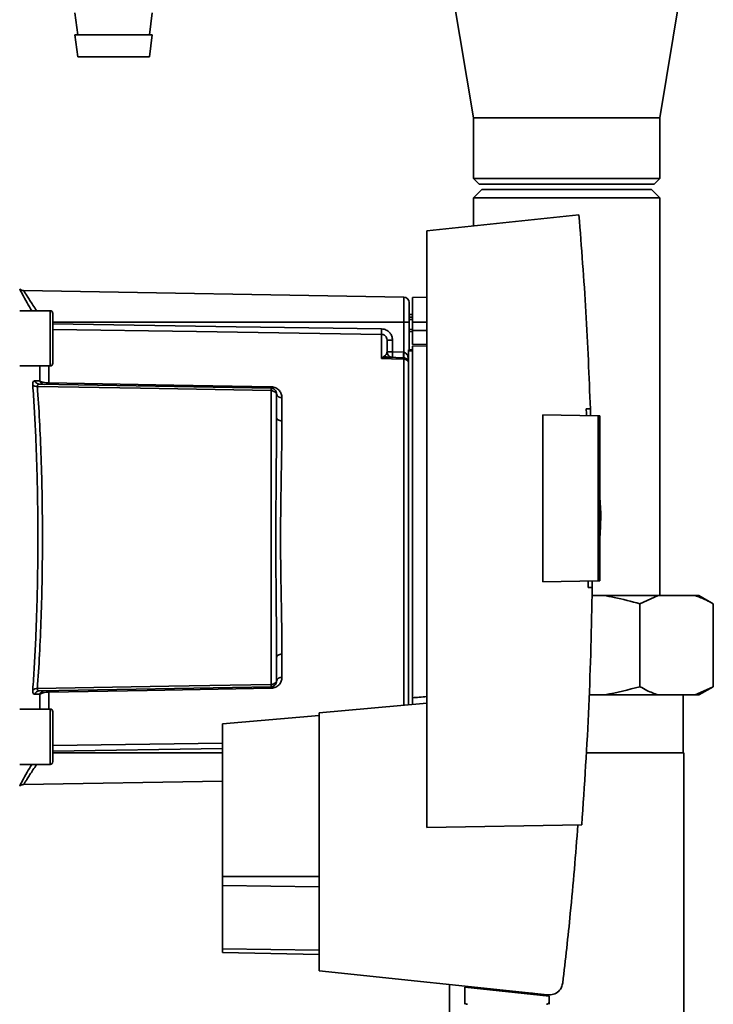
# Paper-space layout 'Blatt1' of a CAD drawing. Units: millimetres. Extents: x 0 to 5940, y 0 to 4200.
# Drawn here: x 3713 to 3838, y 2765 to 2943 of the extents above; entities that cross this region are included whole.
import ezdxf

# ---------------------------------------------------------------- set-up
doc = ezdxf.new("R2010")
doc.units = ezdxf.units.MM
doc.header["$LTSCALE"] = 10

psp = doc.layouts.new('Blatt1')

# ---------------------------------------------------------------- linework, layer by layer
at = {"color": 7, "linetype": 'Continuous', "lineweight": 35}
for p, q in [((3790.39, 2951.59), (3794.74, 2925.59)), ((3828.44, 2925.59), (3832.79, 2951.59)), ((3722.59, 2944.59), (3723.09, 2940.59)), ((3736.09, 2940.59), (3736.59, 2944.59)), ((3722.59, 2940.59), (3723.09, 2936.59)), ((3722.59, 2940.59), (3729.59, 2940.59)), ((3729.59, 2940.59), (3736.59, 2940.59)), ((3736.09, 2936.59), (3736.59, 2940.59)), ((3723.09, 2936.59), (3729.59, 2936.59)), ((3729.59, 2936.59), (3736.09, 2936.59)), ((3794.74, 2925.59), (3794.74, 2914.59)), ((3828.44, 2925.59), (3794.74, 2925.59)), ((3828.44, 2914.59), (3828.44, 2925.59)), ((3794.74, 2914.59), (3795.74, 2913.59)), ((3794.74, 2914.59), (3828.44, 2914.59)), ((3827.44, 2913.59), (3828.44, 2914.59)), ((3796.24, 2912.59), (3794.74, 2911.09)), ((3827.44, 2913.59), (3795.74, 2913.59)), ((3826.94, 2912.59), (3796.24, 2912.59)), ((3828.44, 2911.09), (3826.94, 2912.59)), ((3794.74, 2911.09), (3794.74, 2905.98)), ((3828.44, 2911.09), (3794.74, 2911.09)), ((3828.44, 2839.09), (3828.44, 2911.09)), ((3813.83, 2907.99), (3786.29, 2905.09)), ((3786.29, 2905.09), (3786.29, 2797.09)), ((3782.11, 2893.11), (3713.3, 2894.31)), ((3782.11, 2893.11), (3782.11, 2888.59)), ((3786.29, 2893.09), (3783.69, 2893.04)), ((3783.69, 2888.59), (3783.69, 2893.04)), ((3718.09, 2890.65), (3712.59, 2890.65)), ((3783.69, 2889.97), (3783.09, 2889.96)), ((3783.69, 2889.47), (3783.09, 2889.44)), ((3783.09, 2889.47), (3783.69, 2889.47)), ((3718.59, 2889.06), (3718.59, 2887.89)), ((3782.11, 2888.59), (3718.59, 2888.59)), ((3718.59, 2887.89), (3718.59, 2884.48)), ((3782.11, 2888.59), (3782.11, 2883.13)), ((3783.09, 2888.59), (3782.11, 2888.59)), ((3783.69, 2889.07), (3783.09, 2889.06)), ((3783.09, 2888.59), (3783.09, 2883.59)), ((3783.69, 2888.59), (3783.69, 2887.09)), ((3783.69, 2888.59), (3786.29, 2888.59)), ((3778.11, 2882.01), (3778.11, 2886.37)), ((3783.09, 2887.25), (3783.69, 2887.23)), ((3783.09, 2886.87), (3783.69, 2886.84)), ((3783.09, 2886.87), (3783.69, 2886.84)), ((3783.69, 2884.54), (3783.69, 2887.09)), ((3786.29, 2887.09), (3783.69, 2887.09)), ((3718.59, 2884.48), (3718.59, 2882.24)), ((3780.07, 2885.34), (3779.09, 2885.34)), ((3780.07, 2885.34), (3780.07, 2883.2)), ((3783.69, 2884.54), (3786.29, 2884.59)), ((3786.29, 2884.28), (3783.69, 2884.24)), ((3783.69, 2820.58), (3783.69, 2884.24)), ((3778.14, 2882.04), (3778.67, 2882.5)), ((3779.09, 2883.2), (3780.07, 2883.2)), ((3780.07, 2883.2), (3782.11, 2883.13)), ((3782.99, 2883.59), (3783.69, 2883.59)), ((3782.99, 2883.59), (3782.99, 2883.41)), ((3782.99, 2819.3), (3782.99, 2883.41)), ((3783.69, 2883.41), (3782.99, 2883.41)), ((3712.59, 2880.65), (3718.09, 2880.65)), ((3716.21, 2877.94), (3716.21, 2880.65)), ((3717.88, 2880.65), (3717.88, 2877.58)), ((3782.12, 2882.12), (3779.22, 2882.23)), ((3782.11, 2881.86), (3782.11, 2819.23)), ((3716.18, 2877.34), (3758.11, 2876.61)), ((3758.11, 2876.2), (3758.11, 2822.98)), ((3760.07, 2874.93), (3760.07, 2870.71)), ((3807.29, 2841.56), (3807.29, 2871.82)), ((3807.29, 2871.82), (3817.29, 2871.65)), ((3815.15, 2872.87), (3815.9, 2872.89)), ((3815.9, 2872.89), (3815.92, 2871.67)), ((3817.29, 2841.73), (3817.29, 2871.65)), ((3817.59, 2871.64), (3817.29, 2871.65)), ((3817.59, 2871.64), (3817.59, 2841.74)), ((3817.78, 2853.99), (3817.59, 2856.86)), ((3817.29, 2841.73), (3807.29, 2841.56)), ((3816.23, 2841.72), (3816.23, 2840.52)), ((3817.29, 2841.73), (3817.59, 2841.74)), ((3816.23, 2840.52), (3815.48, 2840.53)), ((3816.19, 2839.09), (3818.3, 2839.09)), ((3818.3, 2839.09), (3828.15, 2839.09)), ((3828.15, 2839.09), (3824.87, 2837.59)), ((3828.15, 2839.09), (3834.86, 2839.09)), ((3834.86, 2839.09), (3835.55, 2839.09)), ((3838.15, 2837.59), (3835.55, 2839.09)), ((3824.87, 2837.59), (3824.87, 2822.59)), ((3838.15, 2837.59), (3838.15, 2822.59)), ((3760.07, 2828.47), (3760.07, 2824.25)), ((3758.11, 2822.57), (3716.18, 2821.84)), ((3834.86, 2821.09), (3838.15, 2822.59)), ((3835.55, 2821.09), (3838.15, 2822.59)), ((3716.21, 2821.24), (3715.34, 2821.21)), ((3716.21, 2818.53), (3716.21, 2821.24)), ((3717.88, 2821.6), (3717.88, 2818.53)), ((3815.67, 2821.09), (3818.3, 2821.09)), ((3818.3, 2821.09), (3828.15, 2821.09)), ((3828.15, 2821.09), (3834.86, 2821.09)), ((3832.69, 2810.59), (3832.69, 2821.09)), ((3834.86, 2821.09), (3835.55, 2821.09)), ((3718.09, 2818.53), (3712.59, 2818.53)), ((3786.29, 2819.59), (3766.79, 2817.88)), ((3718.59, 2816.94), (3718.59, 2815.77)), ((3766.79, 2817.37), (3749.29, 2815.84)), ((3766.79, 2817.88), (3766.79, 2771.14)), ((3718.59, 2815.77), (3718.59, 2812.36)), ((3749.29, 2815.84), (3749.29, 2788.23)), ((3718.59, 2811.92), (3749.29, 2812.38)), ((3718.59, 2812.36), (3718.59, 2810.12)), ((3718.59, 2810.94), (3749.29, 2811.39)), ((3718.59, 2810.59), (3749.29, 2810.59)), ((3815.13, 2810.59), (3832.79, 2810.59)), ((3832.79, 2589.59), (3832.79, 2810.59)), ((3712.59, 2808.53), (3718.09, 2808.53)), ((3713.29, 2804.87), (3749.29, 2805.5)), ((3786.29, 2797.09), (3814.34, 2797.58)), ((3749.29, 2788.23), (3749.29, 2786.57)), ((3749.29, 2788.23), (3766.79, 2788.23)), ((3749.29, 2786.57), (3749.29, 2775.13)), ((3766.79, 2786.35), (3749.29, 2786.57)), ((3749.29, 2775.13), (3749.29, 2774.44)), ((3766.79, 2774.91), (3749.29, 2775.13)), ((3766.79, 2774.13), (3749.29, 2774.44)), ((3766.79, 2771.14), (3808.16, 2766.79)), ((3790.39, 2768.66), (3790.39, 2589.59)), ((3793.19, 2768.19), (3793.15, 2765.54)), ((3793.19, 2768.19), (3808.41, 2766.59)), ((3794.64, 2768.04), (3794.64, 2768.21)), ((3805.4, 2767.08), (3803.74, 2767.08)), ((3807.44, 2766.87), (3807.44, 2766.69)), ((3808.43, 2765.54), (3808.41, 2766.59))]:
    psp.add_line(p, q, dxfattribs=at)
at = {"color": 7, "linetype": 'Continuous', "lineweight": 35, "flags": 128}
for points in [[(3718.09, 2880.65), (3718.09, 2880.7), (3718.09, 2881.07), (3718.09, 2881.77), (3718.09, 2882.77), (3718.09, 2883.98), (3718.09, 2885.31), (3718.09, 2886.67), (3718.09, 2887.95), (3718.09, 2889.07), (3718.09, 2889.93), (3718.09, 2890.47), (3718.09, 2890.65), (3718.09, 2890.65)], [(3718.59, 2881.15), (3718.59, 2881.34), (3718.59, 2881.87), (3718.59, 2882.71), (3718.59, 2883.78), (3718.59, 2885.01), (3718.59, 2886.29), (3718.59, 2887.52), (3718.59, 2888.6), (3718.59, 2889.44), (3718.59, 2889.97), (3718.59, 2890.15)], [(3718.59, 2888.25), (3751.78, 2887.75), (3778.11, 2887.36)], [(3778.11, 2886.37), (3744.59, 2886.87), (3718.59, 2887.26)], [(3782.11, 2881.86), (3779.87, 2881.94), (3778.11, 2882.01)], [(3758.11, 2876.2), (3734.48, 2876.62), (3715.79, 2876.94)], [(3717.88, 2877.58), (3740.48, 2877.19), (3758.11, 2876.88)], [(3760.07, 2870.71), (3759.88, 2870.73), (3759.69, 2870.76), (3759.52, 2870.81), (3759.38, 2870.88), (3759.25, 2870.97), (3759.16, 2871.06), (3759.11, 2871.17), (3759.09, 2871.28)], [(3760.07, 2828.47), (3759.88, 2828.46), (3759.69, 2828.42), (3759.52, 2828.37), (3759.38, 2828.3), (3759.25, 2828.21), (3759.16, 2828.12), (3759.11, 2828.01), (3759.09, 2827.9)], [(3715.79, 2822.24), (3739.56, 2822.66), (3758.11, 2822.98)], [(3758.11, 2822.3), (3735.66, 2821.91), (3717.88, 2821.6)], [(3718.09, 2808.53), (3718.09, 2808.57), (3718.09, 2808.94), (3718.09, 2809.65), (3718.09, 2810.64), (3718.09, 2811.85), (3718.09, 2813.19), (3718.09, 2814.55), (3718.09, 2815.83), (3718.09, 2816.94), (3718.09, 2817.8), (3718.09, 2818.34), (3718.09, 2818.53)], [(3718.59, 2809.03), (3718.59, 2809.21), (3718.59, 2809.74), (3718.59, 2810.58), (3718.59, 2811.66), (3718.59, 2812.89), (3718.59, 2814.17), (3718.59, 2815.4), (3718.59, 2816.48), (3718.59, 2817.31), (3718.59, 2817.85), (3718.59, 2818.03)]]:
    psp.add_lwpolyline(points, dxfattribs=at)
at = {"color": 7, "linetype": 'Continuous', "lineweight": 35}
for centre, radius, start, end in [((3713.32, 2895.31), 1, 223.0265, 269), ((3782.09, 2892.11), 1, 0, 89), ((3718.09, 2890.15), 0.5, 0, 90), ((3797.57, 2886.86), 19.47, 178.5446, 181.4554), ((3780.09, 2883.2), 1, 180, 268), ((3794.39, 2882.45), 14.34, 177.0022, 180.9975), ((3796.42, 2882.38), 14.34, 177.0022, 180.9975), ((3789.29, 2882.62), 7.19, 176.0129, 183.9871), ((3718.09, 2881.15), 0.5, 270, 0), ((3778.48, 2882.83), 0.86, 246.397, 248.4198), ((3782.12, 2880.85), 1.02, 31.2247, 90.6508), ((3715.68, 2878.13), 1.19, 232.3422, 274.9748), ((3717.08, 2878.24), 0.92, 199.1319, 267.6772), ((3723.4, 2877.44), 5.52, 178.6104, 181.3896), ((3763.72, 2876.74), 5.61, 178.6078, 181.3922), ((3759.95, 2875.8), 0.881, 192.8728, 278.0888), ((3759.95, 2823.38), 0.881, 81.9112, 167.1272), ((3715.68, 2821.05), 1.19, 85.0252, 127.6578), ((3716.21, 2820.93), 0.916, 92.4582, 161.8632), ((3717.08, 2820.94), 0.92, 92.3228, 160.8681), ((3723.4, 2821.74), 5.52, 178.6104, 181.3896), ((3763.72, 2822.44), 5.61, 178.6078, 181.3922), ((3718.09, 2818.03), 0.5, 0, 90), ((3718.09, 2809.03), 0.5, 270, 0)]:
    psp.add_arc(centre, radius, start, end, dxfattribs=at)
for points, knots in [([(3813.83, 2907.99), (3814.28, 2902.14), (3815.2, 2890.45), (3815.66, 2878.74), (3815.9, 2872.89)], [0, 0, 0, 0, 0.500125, 1, 1, 1, 1]), ([(3712.59, 2894.56), (3712.74, 2894.28), (3713.04, 2893.73), (3713.84, 2892.26), (3714.48, 2891.14), (3714.76, 2890.65)], [0, 0, 0, 0, 0.360454, 0.722528, 1, 1, 1, 1]), ([(3713.3, 2894.31), (3713.32, 2894.29), (3713.35, 2894.24), (3713.58, 2893.86), (3713.95, 2893.29), (3714.59, 2892.29), (3715.19, 2891.36), (3715.67, 2890.67), (3715.69, 2890.65)], [0, 0, 0, 0, 0.160485, 0.325134, 0.48473, 0.65505, 0.989379, 1, 1, 1, 1]), ([(3778.11, 2887.36), (3778.4, 2887.32), (3778.98, 2887.23), (3779.62, 2886.69), (3780, 2886.03), (3780.05, 2885.57), (3780.07, 2885.34)], [0, 0, 0, 0, 0.279499, 0.559094, 0.779484, 1, 1, 1, 1]), ([(3779.09, 2885.34), (3779.07, 2885.47), (3779.05, 2885.74), (3778.86, 2886.03), (3778.66, 2886.2), (3778.48, 2886.3), (3778.3, 2886.36), (3778.17, 2886.37), (3778.11, 2886.37)], [0, 0, 0, 0, 0.253529, 0.504105, 0.631326, 0.756153, 0.878923, 1, 1, 1, 1]), ([(3779.09, 2883.2), (3779.09, 2883.72), (3779.09, 2884.64), (3779.09, 2885.13), (3779.09, 2885.34)], [0, 0, 0, 0, 0.559938, 1, 1, 1, 1]), ([(3778.67, 2882.5), (3778.77, 2882.57), (3778.97, 2882.72), (3779.07, 2882.96), (3779.08, 2883.12), (3779.09, 2883.2)], [0, 0, 0, 0, 0.2908271, 0.6369298, 1, 1, 1, 1]), ([(3782.12, 2883.12), (3782.12, 2883.12), (3782.12, 2883.12), (3782.11, 2883.12), (3782.11, 2883.13)], [0, 0, 0, 0, 0.559999, 1, 1, 1, 1]), ([(3782.12, 2883.12), (3782.17, 2883.12), (3782.28, 2883.1), (3782.48, 2882.98), (3782.8, 2882.64), (3782.91, 2882.26), (3782.99, 2882)], [0, 0, 0, 0, 0.095276, 0.201226, 0.438203, 1, 1, 1, 1]), ([(3778.11, 2882.01), (3778.11, 2882.01), (3778.12, 2882.03), (3778.13, 2882.04), (3778.14, 2882.04)], [0, 0, 0, 0, 0.560003, 1, 1, 1, 1]), ([(3778.16, 2882.03), (3778.15, 2882.03), (3778.14, 2882.02), (3778.12, 2882.01), (3778.11, 2882.01), (3778.11, 2882.01)], [0, 0, 0, 0, 0.501038, 0.938166, 1, 1, 1, 1]), ([(3779.22, 2882.23), (3779.06, 2882.22), (3778.83, 2882.21), (3778.47, 2882.13), (3778.28, 2882.07), (3778.16, 2882.03)], [0, 0, 0, 0, 0.495575, 0.669863, 1, 1, 1, 1]), ([(3782.12, 2882.12), (3782.12, 2882.11), (3782.12, 2882.09), (3782.11, 2881.94), (3782.11, 2881.86)], [0, 0, 0, 0, 0.50004, 1, 1, 1, 1]), ([(3714.95, 2877.19), (3714.95, 2877.31), (3714.95, 2877.55), (3715.03, 2877.8), (3715.16, 2877.95), (3715.28, 2877.96), (3715.34, 2877.97)], [0, 0, 0, 0, 0.2490508, 0.4985905, 0.7487082, 1, 1, 1, 1]), ([(3714.95, 2821.99), (3715.05, 2823.38), (3715.24, 2826.1), (3715.47, 2830.51), (3715.65, 2835.07), (3715.78, 2839.81), (3715.86, 2844.68), (3715.89, 2849.59), (3715.86, 2854.49), (3715.78, 2859.37), (3715.65, 2864.11), (3715.47, 2868.67), (3715.24, 2873.08), (3715.05, 2875.81), (3714.95, 2877.19)], [0, 0, 0, 0, 0.085425, 0.168688, 0.25, 0.334017, 0.417269, 0.499972, 0.582666, 0.665919, 0.749945, 0.831272, 0.914553, 1, 1, 1, 1]), ([(3715.34, 2877.97), (3715.51, 2877.96), (3715.8, 2877.96), (3716.09, 2877.95), (3716.21, 2877.94)], [0, 0, 0, 0, 0.564111, 1, 1, 1, 1]), ([(3715.34, 2877.97), (3715.38, 2877.88), (3715.46, 2877.71), (3715.66, 2877.51), (3715.91, 2877.37), (3716.09, 2877.35), (3716.18, 2877.34)], [0, 0, 0, 0, 0.244516, 0.5, 0.755484, 1, 1, 1, 1]), ([(3716.18, 2877.34), (3716.11, 2877.34), (3715.99, 2877.33), (3715.86, 2877.26), (3715.78, 2877.13), (3715.78, 2877.01), (3715.79, 2876.94)], [0, 0, 0, 0, 0.275768, 0.531502, 0.769673, 1, 1, 1, 1]), ([(3715.79, 2822.24), (3715.92, 2824.26), (3716.2, 2828.31), (3716.49, 2835.12), (3716.67, 2842.25), (3716.73, 2849.59), (3716.67, 2856.92), (3716.49, 2864.06), (3716.2, 2870.87), (3715.92, 2874.92), (3715.79, 2876.94)], [0, 0, 0, 0, 0.124987, 0.249965, 0.374969, 0.499972, 0.624975, 0.749981, 0.874987, 1, 1, 1, 1]), ([(3716.21, 2877.94), (3716.31, 2877.89), (3716.48, 2877.8), (3716.87, 2877.69), (3717.34, 2877.6), (3717.7, 2877.59), (3717.88, 2877.58)], [0, 0, 0, 0, 0.249235, 0.470949, 0.742045, 1, 1, 1, 1]), ([(3758.11, 2876.88), (3758.26, 2876.87), (3758.57, 2876.84), (3758.98, 2876.68), (3759.33, 2876.46), (3759.69, 2876.11), (3760, 2875.6), (3760.05, 2875.15), (3760.07, 2874.93)], [0, 0, 0, 0, 0.12367, 0.253174, 0.374159, 0.504042, 0.752317, 1, 1, 1, 1]), ([(3758.11, 2876.61), (3758.11, 2876.6), (3758.11, 2876.59), (3758.11, 2876.51), (3758.11, 2876.38), (3758.11, 2876.26), (3758.11, 2876.2)], [0, 0, 0, 0, 0.250763, 0.501741, 0.750529, 1, 1, 1, 1]), ([(3758.11, 2876.61), (3758.16, 2876.6), (3758.29, 2876.6), (3758.48, 2876.54), (3758.68, 2876.43), (3758.84, 2876.28), (3758.96, 2876.1), (3759.04, 2875.93), (3759.08, 2875.76), (3759.09, 2875.66), (3759.09, 2875.61)], [0, 0, 0, 0, 0.103556, 0.243246, 0.382817, 0.528184, 0.667826, 0.781465, 0.895624, 1, 1, 1, 1]), ([(3759.09, 2875.61), (3759.09, 2875.61), (3759.08, 2875.62), (3759.04, 2875.69), (3758.97, 2875.79), (3758.86, 2875.9), (3758.7, 2876.01), (3758.51, 2876.11), (3758.3, 2876.18), (3758.16, 2876.19), (3758.11, 2876.2)], [0, 0, 0, 0, 0.101926, 0.2141983, 0.3259689, 0.4624217, 0.5774707, 0.7472905, 0.889688, 1, 1, 1, 1]), ([(3759.09, 2871.28), (3759.09, 2872.11), (3759.09, 2873.59), (3759.09, 2874.99), (3759.09, 2875.61)], [0, 0, 0, 0, 0.559983, 1, 1, 1, 1]), ([(3815.19, 2871.68), (3815.18, 2871.91), (3815.17, 2872.3), (3815.15, 2872.7), (3815.15, 2872.87)], [0, 0, 0, 0, 0.56, 1, 1, 1, 1]), ([(3759.09, 2871.28), (3759.08, 2869.61), (3759.07, 2866.29), (3759.02, 2861.45), (3758.99, 2857.09), (3758.97, 2853.32), (3758.96, 2848.96), (3758.97, 2843.93), (3759.02, 2838.34), (3759.07, 2832.89), (3759.08, 2829.57), (3759.09, 2827.9)], [0, 0, 0, 0, 0.125449, 0.250501, 0.335867, 0.419062, 0.500034, 0.622298, 0.749499, 0.874551, 1, 1, 1, 1]), ([(3760.07, 2870.71), (3760.07, 2870.16), (3760.06, 2868.91), (3760.04, 2866.7), (3759.99, 2863.91), (3759.94, 2860.99), (3759.89, 2858.21), (3759.86, 2855.83), (3759.83, 2853.61), (3759.82, 2851.55), (3759.81, 2849.44), (3759.82, 2847.14), (3759.84, 2844.5), (3759.88, 2841.58), (3759.93, 2838.93), (3759.97, 2836.76), (3759.99, 2835.27), (3760.01, 2834.17), (3760.03, 2833.19), (3760.04, 2832.23), (3760.06, 2831.19), (3760.06, 2830.22), (3760.07, 2829.32), (3760.07, 2828.75), (3760.07, 2828.47)], [0, 0, 0, 0, 0.044058, 0.100409, 0.169054, 0.249989, 0.30773, 0.361598, 0.411592, 0.457714, 0.499963, 0.552295, 0.611406, 0.677293, 0.749956, 0.794589, 0.830307, 0.857105, 0.874982, 0.902555, 0.928847, 0.953851, 0.977569, 1, 1, 1, 1]), ([(3817.6, 2849.63), (3817.65, 2850.37), (3817.76, 2851.82), (3817.77, 2853.27), (3817.78, 2853.99)], [0, 0, 0, 0, 0.505764, 1, 1, 1, 1]), ([(3815.48, 2840.53), (3815.48, 2840.75), (3815.49, 2841.14), (3815.49, 2841.53), (3815.49, 2841.7)], [0, 0, 0, 0, 0.56, 1, 1, 1, 1]), ([(3816.23, 2840.52), (3816.08, 2833.36), (3815.78, 2819.03), (3814.82, 2804.73), (3814.34, 2797.58)], [0, 0, 0, 0, 0.499886, 1, 1, 1, 1]), ([(3824.87, 2837.59), (3823.32, 2838.01), (3821.15, 2838.6), (3818.94, 2838.98), (3818.3, 2839.09)], [0, 0, 0, 0, 0.711784, 1, 1, 1, 1]), ([(3838.15, 2837.59), (3837.73, 2837.82), (3836.65, 2838.43), (3835.54, 2838.84), (3834.86, 2839.09)], [0, 0, 0, 0, 0.385815, 1, 1, 1, 1]), ([(3759.09, 2827.9), (3759.09, 2827.07), (3759.09, 2825.59), (3759.09, 2824.19), (3759.09, 2823.57)], [0, 0, 0, 0, 0.559949, 1, 1, 1, 1]), ([(3760.07, 2824.25), (3760.05, 2824.03), (3760, 2823.58), (3759.69, 2823.07), (3759.33, 2822.72), (3758.98, 2822.5), (3758.57, 2822.34), (3758.26, 2822.31), (3758.11, 2822.3)], [0, 0, 0, 0, 0.247706, 0.496048, 0.625521, 0.746805, 0.876246, 1, 1, 1, 1]), ([(3758.11, 2822.98), (3758.16, 2822.99), (3758.29, 2823), (3758.49, 2823.06), (3758.68, 2823.15), (3758.85, 2823.27), (3758.97, 2823.39), (3759.04, 2823.49), (3759.08, 2823.56), (3759.09, 2823.57), (3759.09, 2823.57)], [0, 0, 0, 0, 0.103663, 0.243096, 0.388788, 0.528877, 0.669181, 0.782801, 0.89666, 1, 1, 1, 1]), ([(3758.11, 2822.57), (3758.17, 2822.58), (3758.3, 2822.59), (3758.51, 2822.66), (3758.7, 2822.77), (3758.85, 2822.92), (3758.97, 2823.08), (3759.04, 2823.26), (3759.08, 2823.43), (3759.09, 2823.53), (3759.09, 2823.57)], [0, 0, 0, 0, 0.1129563, 0.2624769, 0.4020372, 0.5355526, 0.6711911, 0.783065, 0.8963892, 1, 1, 1, 1]), ([(3715.34, 2821.21), (3715.28, 2821.22), (3715.16, 2821.23), (3715.03, 2821.38), (3714.95, 2821.63), (3714.95, 2821.87), (3714.95, 2821.99)], [0, 0, 0, 0, 0.251292, 0.50141, 0.750949, 1, 1, 1, 1]), ([(3715.79, 2822.24), (3715.78, 2822.18), (3715.78, 2822.05), (3715.86, 2821.92), (3715.99, 2821.85), (3716.11, 2821.84), (3716.18, 2821.84)], [0, 0, 0, 0, 0.230327, 0.468498, 0.724232, 1, 1, 1, 1]), ([(3758.11, 2822.57), (3758.11, 2822.58), (3758.11, 2822.59), (3758.11, 2822.67), (3758.11, 2822.8), (3758.11, 2822.92), (3758.11, 2822.98)], [0, 0, 0, 0, 0.249472, 0.498259, 0.749237, 1, 1, 1, 1]), ([(3818.3, 2821.09), (3818.38, 2821.1), (3820.6, 2821.47), (3822.77, 2822.04), (3824.87, 2822.59)], [0, 0, 0, 0, 0.03596, 1, 1, 1, 1]), ([(3824.87, 2822.59), (3825.29, 2822.36), (3826.37, 2821.75), (3827.47, 2821.34), (3828.15, 2821.09)], [0, 0, 0, 0, 0.385815, 1, 1, 1, 1]), ([(3717.88, 2821.6), (3717.7, 2821.6), (3717.34, 2821.58), (3716.87, 2821.49), (3716.48, 2821.38), (3716.31, 2821.29), (3716.21, 2821.24)], [0, 0, 0, 0, 0.257803, 0.528833, 0.750591, 1, 1, 1, 1]), ([(3786.29, 2820.8), (3785.83, 2820.77), (3784.97, 2820.69), (3784.1, 2820.62), (3783.69, 2820.58)], [0, 0, 0, 0, 0.526158, 1, 1, 1, 1]), ([(3783.69, 2819.36), (3783.69, 2819.45), (3783.69, 2819.63), (3783.69, 2819.96), (3783.69, 2820.29), (3783.69, 2820.49), (3783.69, 2820.57), (3783.69, 2820.58)], [0, 0, 0, 0, 0.210964, 0.461103, 0.713179, 0.967943, 1, 1, 1, 1]), ([(3712.59, 2804.62), (3712.74, 2804.9), (3713.04, 2805.45), (3713.84, 2806.93), (3714.49, 2808.04), (3714.76, 2808.53)], [0, 0, 0, 0, 0.360485, 0.722685, 1, 1, 1, 1]), ([(3713.3, 2804.87), (3713.3, 2804.87), (3713.28, 2804.83), (3713.37, 2804.98), (3713.58, 2805.31), (3713.95, 2805.9), (3714.59, 2806.89), (3715.19, 2807.83), (3715.67, 2808.51), (3715.69, 2808.53)], [0, 0, 0, 0, 0.000169, 0.160688, 0.325252, 0.484877, 0.655151, 0.989295, 1, 1, 1, 1]), ([(3712.6, 2804.56), (3712.61, 2804.57), (3712.67, 2804.65), (3712.82, 2804.75), (3713.05, 2804.85), (3713.22, 2804.87), (3713.3, 2804.87)], [0, 0, 0, 0, 0.050935, 0.370577, 0.690224, 1, 1, 1, 1]), ([(3813.65, 2797.57), (3813.22, 2792.23), (3812.45, 2782.69), (3811.38, 2773.17), (3810.91, 2768.99)], [0, 0, 0, 0, 0.559834, 1, 1, 1, 1]), ([(3808.16, 2766.79), (3808.52, 2766.8), (3809.25, 2766.81), (3810.15, 2767.39), (3810.73, 2768.16), (3810.85, 2768.72), (3810.91, 2768.99)], [0, 0, 0, 0, 0.2704278, 0.5624148, 0.7896031, 1, 1, 1, 1]), ([(3793.15, 2765.54), (3793.14, 2765.41), (3793.14, 2765.26), (3793.14, 2765.12), (3793.14, 2765.1), (3793.14, 2765.09), (3793.14, 2765.09)], [0, 0, 0, 0, 0.759745, 0.932709, 0.973735, 1, 1, 1, 1]), ([(3793.64, 2765.09), (3793.57, 2765.1), (3793.44, 2765.12), (3793.29, 2765.23), (3793.19, 2765.38), (3793.16, 2765.48), (3793.15, 2765.54)], [0, 0, 0, 0, 0.258386, 0.54232, 0.774154, 1, 1, 1, 1]), ([(3807.94, 2765.09), (3808, 2765.1), (3808.13, 2765.12), (3808.29, 2765.23), (3808.39, 2765.38), (3808.42, 2765.48), (3808.43, 2765.54)], [0, 0, 0, 0, 0.258386, 0.54232, 0.774154, 1, 1, 1, 1]), ([(3808.44, 2765.09), (3808.44, 2765.09), (3808.44, 2765.09), (3808.44, 2765.11), (3808.44, 2765.15), (3808.44, 2765.29), (3808.43, 2765.43), (3808.43, 2765.54)], [0, 0, 0, 0, 0.02322, 0.058536, 0.139175, 0.36038, 1, 1, 1, 1])]:
    psp.add_open_spline(points, degree=3, knots=knots, dxfattribs=at)
for points in [[(3783.09, 2892.11), (3783.09, 2892.06), (3783.09, 2891.95), (3783.09, 2891.14), (3783.09, 2889.97), (3783.09, 2889.05), (3783.09, 2888.59)], [(3778.67, 2882.5), (3778.75, 2882.43), (3778.92, 2882.27), (3779.12, 2882.24), (3779.22, 2882.23)], [(3782.12, 2882.12), (3782.21, 2882.11), (3782.39, 2882.09), (3782.64, 2881.97), (3782.85, 2881.8), (3782.94, 2881.64), (3782.99, 2881.56)]]:
    psp.add_open_spline(points, degree=3, dxfattribs=at)

doc.saveas('drawing.dxf')
